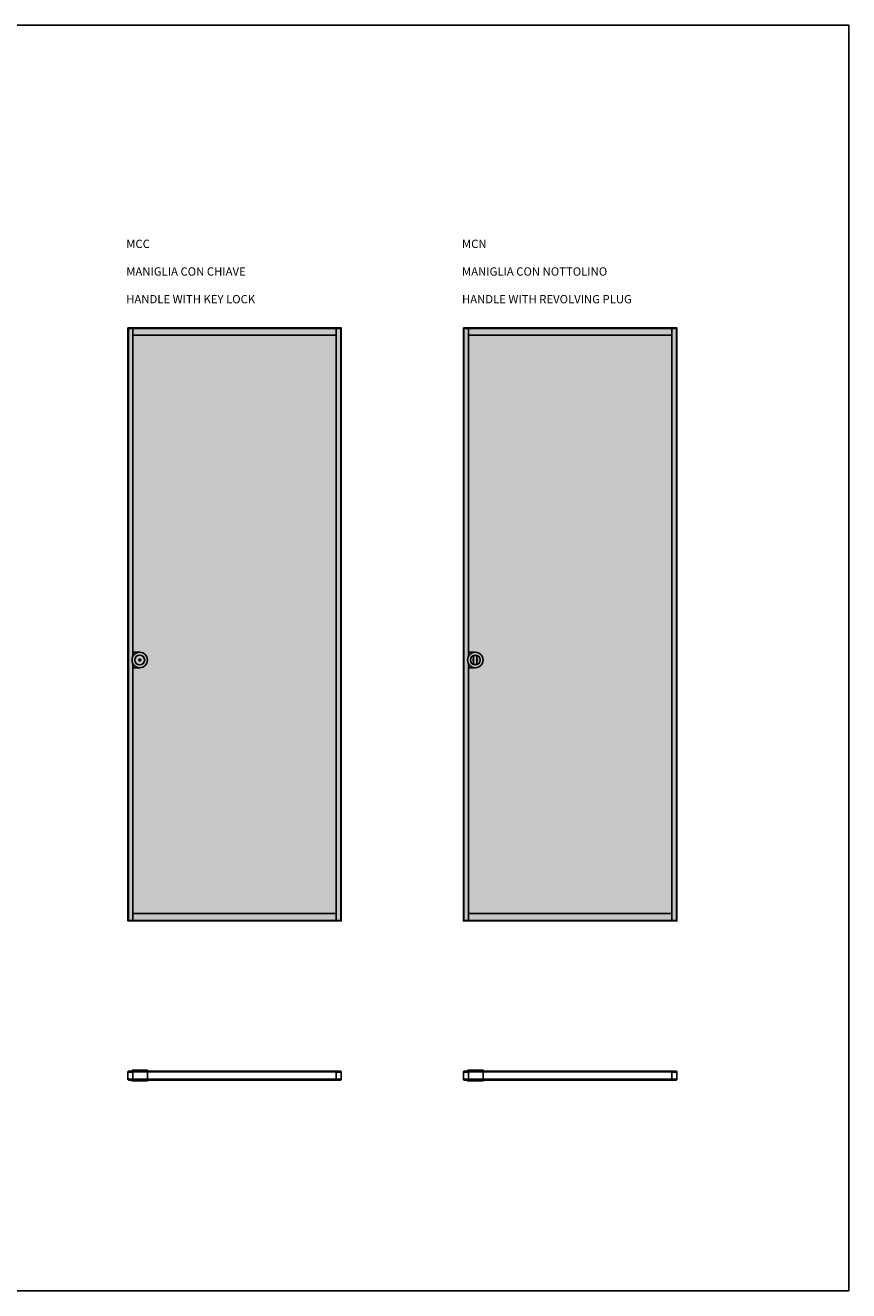
# Model space of a CAD drawing. Units: millimetres. Extents: x -184 to 15641, y 1054 to 6388.
# Drawn here: x 12169 to 15641, y 1054 to 6388 of the extents above; entities that cross this region are included whole.
import ezdxf

# ---------------------------------------------------------------- set-up
doc = ezdxf.new("R2010")
doc.units = ezdxf.units.MM
for name, color, linetype in [('anta', 7, 'Continuous'), ('DISEGNO2', 6, 'Continuous'), ('vetro', 4, 'Continuous')]:
    doc.layers.add(name, color=color, linetype=linetype)
doc.styles.get("Standard").update_dxf_attribs({"font": 'arial.ttf'})
pattern_1 = [(45, (12499.4567, 128.1163), (-2.245064, 2.245064), [])]
pattern_2 = [(45, (13914.637, 128.1163), (-2.245064, 2.245064), [])]

# ---------------------------------------------------------------- blocks, each defined once
blk = doc.blocks.new('ALADIN_slide duo_front_MCC')
at = {"layer": 'vetro'}
h = blk.add_hatch(dxfattribs=at)
h.set_pattern_fill('DOTS', color=9, scale=10)
h.set_pattern_definition([(0, (14560.25, 0), (7.9375, 15.875), [0, -15.875])])
h.paths.add_polyline_path([(12603.5, 5110.3), (13499.1, 5110.3), (13499.1, 2614.7), (12603.5, 2614.7)])
at = {"layer": 'anta'}
for p, q in [((12603.3, 5112.5), (12603.3, 2612.5)), ((13499.3, 5110.5), (12603.3, 5110.5)), ((12622.3, 5110.5), (12622.3, 3727.2)), ((13480.3, 5081.5), (12622.3, 5081.5)), ((13480.3, 2614.5), (13480.3, 5110.5)), ((13499.3, 2612.5), (13499.3, 5112.5)), ((12651.3, 3745), (12622.3, 3745)), ((12622.3, 3697.8), (12622.3, 2614.5)), ((12651.3, 3680), (12622.3, 3680)), ((12603.3, 2614.5), (13499.3, 2614.5)), ((12622.3, 2643.5), (13480.3, 2643.5))]:
    blk.add_line(p, q, dxfattribs=at)
blk.add_lwpolyline([(12601.3, 5112.5), (12601.3, 2612.5), (13501.3, 2612.5), (13501.3, 5112.5), (12601.3, 5112.5)], dxfattribs=at)
for radius in [32.5, 21, 4]:
    blk.add_circle((12651.3, 3712.5), radius, dxfattribs=at)
at = {"layer": 'vetro'}
blk.add_lwpolyline([(12603.5, 5110.3), (13499.1, 5110.3), (13499.1, 2614.7), (12603.5, 2614.7)], close=True, dxfattribs=at)
blk = doc.blocks.new('rtg')
for p, q in [((1479.2, 882), (1479.2, 845.6)), ((1493.2, 882), (1493.2, 845.6))]:
    blk.add_line(p, q)
for radius in [32.5, 21]:
    blk.add_circle((1486.2, 863.8), radius)
for radius, start, end in [(9, 141.0576, 218.9424), (19.5, 68.9628, 111.0372), (9, 321.0576, 38.9424), (19.5, 248.9628, 291.0372)]:
    blk.add_arc((1486.2, 863.8), radius, start, end)
blk = doc.blocks.new('ALADIN_slide mono_duo_MCN')
at = {"layer": 'vetro'}
h = blk.add_hatch(dxfattribs=at)
h.set_pattern_fill('DOTS', color=9, scale=10)
h.set_pattern_definition([(0, (15975.431, 0), (7.9375, 15.875), [0, -15.875])])
h.paths.add_polyline_path([(14018.7, 5110.3), (14914.3, 5110.3), (14914.3, 2614.7), (14018.7, 2614.7)])
at = {"layer": 'anta'}
for p, q in [((14018.5, 5112.5), (14018.5, 2612.5)), ((14914.5, 5110.5), (14018.5, 5110.5)), ((14037.5, 5110.5), (14037.5, 3727.2)), ((14895.5, 5081.5), (14037.5, 5081.5)), ((14895.5, 2614.5), (14895.5, 5110.5)), ((14914.5, 2612.5), (14914.5, 5112.5)), ((14066.5, 3745), (14037.5, 3745)), ((14037.5, 3697.8), (14037.5, 2614.5)), ((14066.5, 3680), (14037.5, 3680)), ((14018.5, 2614.5), (14914.5, 2614.5)), ((14037.5, 2643.5), (14895.5, 2643.5))]:
    blk.add_line(p, q, dxfattribs=at)
blk.add_lwpolyline([(14016.5, 5112.5), (14016.5, 2612.5), (14916.5, 2612.5), (14916.5, 5112.5), (14016.5, 5112.5)], dxfattribs=at)
at = {"layer": 'vetro'}
blk.add_lwpolyline([(14018.7, 5110.3), (14914.3, 5110.3), (14914.3, 2614.7), (14018.7, 2614.7)], close=True, dxfattribs=at)
at = {"layer": 'anta', "xscale": -1}
blk.add_blockref('rtg', (15552.7, 2848.7), dxfattribs=at)

msp = doc.modelspace()

# ---------------------------------------------------------------- hatches: boundary and pattern name
at = {"layer": 'vetro'}
h = msp.add_hatch(dxfattribs=at)
h.set_pattern_fill('ANSI31', color=256)
h.set_pattern_definition(pattern_1)
h.paths.add_polyline_path([(12603.5, 1975.9), (12603.5, 1979.9), (13499.1, 1979.9), (13499.1, 1975.9)])
h = msp.add_hatch(dxfattribs=at)
h.set_pattern_fill('ANSI31', color=256)
h.set_pattern_definition(pattern_2)
h.paths.add_polyline_path([(14018.7, 1975.9), (14018.7, 1979.9), (14914.3, 1979.9), (14914.3, 1975.9)])
h = msp.add_hatch(dxfattribs=at)
h.set_pattern_fill('ANSI31', color=256)
h.set_pattern_definition(pattern_1)
h.paths.add_polyline_path([(12603.5, 1945.9), (12603.5, 1941.9), (13499.1, 1941.9), (13499.1, 1945.9)])
h = msp.add_hatch(dxfattribs=at)
h.set_pattern_fill('ANSI31', color=256)
h.set_pattern_definition(pattern_2)
h.paths.add_polyline_path([(14018.7, 1945.9), (14018.7, 1941.9), (14914.3, 1941.9), (14914.3, 1945.9)])

# ---------------------------------------------------------------- linework, layer by layer
at = {"layer": 'anta'}
for p, q in [((12683.8, 1979.9), (12683.8, 1941.9)), ((14099, 1979.9), (14099, 1941.9))]:
    msp.add_line(p, q, dxfattribs=at)
for points in [[(12621.8, 1946.1, 0.414214), (12622.3, 1946.6), (12622.3, 1975.1, 0.414214), (12621.8, 1975.6), (12603.5, 1975.6, -0.414214), (12603.3, 1975.8), (12603.3, 1977.6, 0.414214), (12602.8, 1978.1), (12601.8, 1978.1, 0.414214), (12601.3, 1977.6), (12601.3, 1944.1, 0.414214), (12601.8, 1943.6), (12602.8, 1943.6, 0.414214), (12603.3, 1944.1), (12603.3, 1945.9, -0.414214), (12603.5, 1946.1)], [(13480.8, 1946.1, -0.414214), (13480.3, 1946.6), (13480.3, 1975.1, -0.414214), (13480.8, 1975.6), (13499.1, 1975.6, 0.414214), (13499.3, 1975.8), (13499.3, 1977.6, -0.414214), (13499.8, 1978.1), (13500.8, 1978.1, -0.414214), (13501.3, 1977.6), (13501.3, 1944.1, -0.414214), (13500.8, 1943.6), (13499.8, 1943.6, -0.414214), (13499.3, 1944.1), (13499.3, 1945.9, 0.414214), (13499.1, 1946.1)], [(14037, 1946.1, 0.414214), (14037.5, 1946.6), (14037.5, 1975.1, 0.414214), (14037, 1975.6), (14018.7, 1975.6, -0.414214), (14018.5, 1975.8), (14018.5, 1977.6, 0.414214), (14018, 1978.1), (14017, 1978.1, 0.414214), (14016.5, 1977.6), (14016.5, 1944.1, 0.414214), (14017, 1943.6), (14018, 1943.6, 0.414214), (14018.5, 1944.1), (14018.5, 1945.9, -0.414214), (14018.7, 1946.1)], [(14896, 1946.1, -0.414214), (14895.5, 1946.6), (14895.5, 1975.1, -0.414214), (14896, 1975.6), (14914.3, 1975.6, 0.414214), (14914.5, 1975.8), (14914.5, 1977.6, -0.414214), (14915, 1978.1), (14916, 1978.1, -0.414214), (14916.5, 1977.6), (14916.5, 1944.1, -0.414214), (14916, 1943.6), (14915, 1943.6, -0.414214), (14914.5, 1944.1), (14914.5, 1945.9, 0.414214), (14914.3, 1946.1)]]:
    msp.add_lwpolyline(points, format="xyb", close=True, dxfattribs=at)
for points in [[(12618.8, 1983.9), (12683.8, 1983.9), (12683.8, 1979.9), (12618.8, 1979.9), (12618.8, 1983.9)], [(14034, 1983.9), (14099, 1983.9), (14099, 1979.9), (14034, 1979.9), (14034, 1983.9)], [(12618.8, 1941.9), (12683.8, 1941.9), (12683.8, 1937.9), (12618.8, 1937.9), (12618.8, 1941.9)], [(14034, 1941.9), (14099, 1941.9), (14099, 1937.9), (14034, 1937.9), (14034, 1941.9)]]:
    msp.add_lwpolyline(points, dxfattribs=at)
at = {"layer": 'DISEGNO2'}
msp.add_lwpolyline([(7694.1, 6388.1), (15641.1, 6388.1), (15641.1, 1053.8), (7694.1, 1053.8)], close=True, dxfattribs=at)
at = {"layer": 'vetro'}
for points in [[(12603.5, 1979.9), (13499.1, 1979.9), (13499.1, 1975.9), (12603.5, 1975.9), (12603.5, 1979.9)], [(14018.7, 1979.9), (14914.3, 1979.9), (14914.3, 1975.9), (14018.7, 1975.9), (14018.7, 1979.9)], [(12603.5, 1941.9), (13499.1, 1941.9), (13499.1, 1945.9), (12603.5, 1945.9), (12603.5, 1941.9)], [(14018.7, 1941.9), (14914.3, 1941.9), (14914.3, 1945.9), (14018.7, 1945.9), (14018.7, 1941.9)]]:
    msp.add_lwpolyline(points, dxfattribs=at)

# ---------------------------------------------------------------- block references
at = {"layer": 'anta'}
for name in ['ALADIN_slide duo_front_MCC', 'ALADIN_slide mono_duo_MCN']:
    msp.add_blockref(name, (0, 0), dxfattribs=at)

# ---------------------------------------------------------------- texts
at = {"char_height": 35, "attachment_point": 1}
for s, insert in [('{\\fArial|b1|i0|c0|p34;MCC\\P\\PMANIGLIA CON CHIAVE\\P\\PHANDLE WITH KEY LOCK}', (12594.4, 5484.4)), ('{\\fArial|b1|i0|c0|p34;MCN\\P\\PMANIGLIA CON NOTTOLINO\\P\\PHANDLE WITH REVOLVING PLUG}', (14010.3, 5484.4))]:
    msp.add_mtext_dynamic_manual_height_columns(s, width=940.893, gutter_width=12.5, heights=[423.8], dxfattribs=dict(at, insert=insert))

doc.saveas('drawing.dxf')
